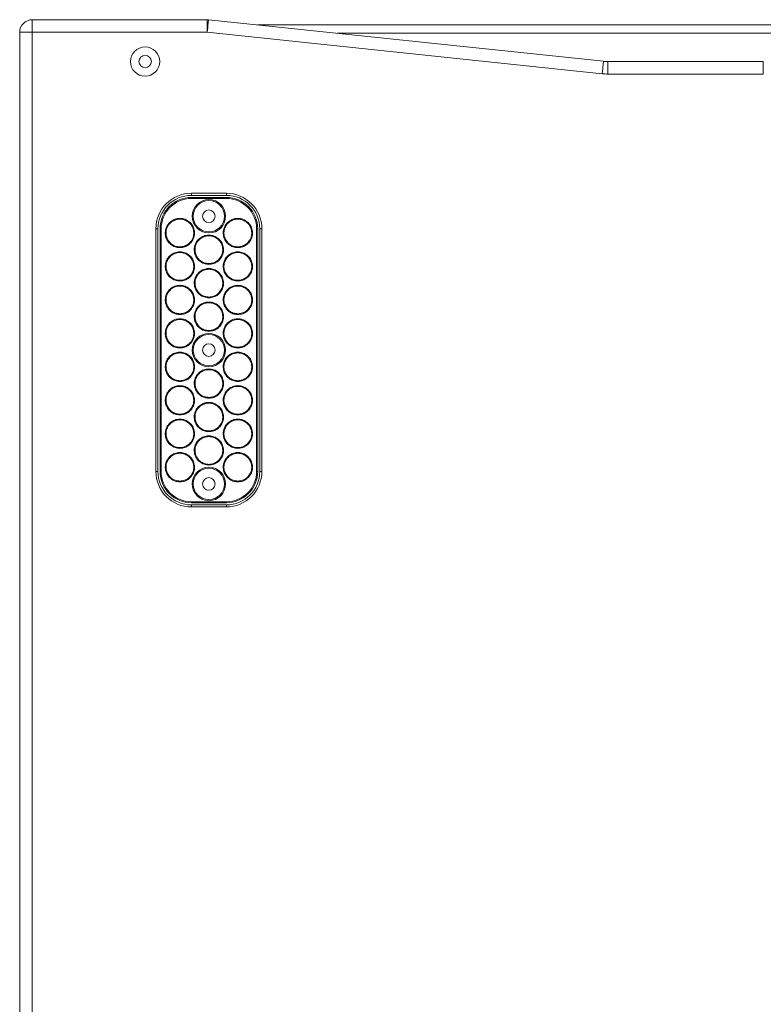
# Model space of a CAD drawing. Units: millimetres. Extents: x 10207 to 14104, y 1407 to 4135.
# Drawn here: x 11304 to 11659, y 1878 to 2349 of the extents above; entities that cross this region are included whole.
import ezdxf

# ---------------------------------------------------------------- set-up
doc = ezdxf.new("R2010")
doc.units = ezdxf.units.MM

msp = doc.modelspace()

# ---------------------------------------------------------------- linework, layer by layer
at = {"color": 7, "linetype": 'Continuous', "lineweight": 15}
for p, q in [((11309.51, 2343.16), (11309.51, 2349.16)), ((11393.2, 2349.16), (11309.51, 2349.16)), ((11393.2, 2349.16), (11393.2, 2343.16)), ((11582.76, 2329.27), (11393.83, 2349.13)), ((11417.3, 2346.66), (11826.73, 2346.66)), ((11303.51, 2343.16), (11303.51, 1605.16)), ((11303.51, 2343.16), (11309.51, 2343.16)), ((11309.51, 1605.16), (11309.51, 2343.16)), ((11309.51, 2343.16), (11393.2, 2343.16)), ((11393.2, 2343.16), (11582.13, 2323.3)), ((11788.67, 2342.66), (11455.36, 2342.66)), ((11584.85, 2323.16), (11584.85, 2329.16)), ((11659.18, 2329.16), (11584.85, 2329.16)), ((11659.18, 2323.16), (11659.18, 2329.16)), ((11584.85, 2323.16), (11659.18, 2323.16)), ((11402.35, 2266.16), (11385.65, 2266.16)), ((11385.65, 2265.16), (11385.65, 2266.16)), ((11385.65, 2265.16), (11402.35, 2265.16)), ((11402.35, 2265.16), (11402.35, 2266.16)), ((11385.65, 2264.16), (11385.65, 2263.66)), ((11385.65, 2264.16), (11402.35, 2264.16)), ((11402.35, 2263.66), (11385.65, 2263.66)), ((11402.35, 2264.16), (11402.35, 2263.66)), ((11368.65, 2249.16), (11368.65, 2133.16)), ((11369.65, 2249.16), (11368.65, 2249.16)), ((11369.65, 2133.16), (11369.65, 2249.16)), ((11370.65, 2133.16), (11370.65, 2249.16)), ((11371.15, 2249.16), (11370.65, 2249.16)), ((11371.15, 2249.16), (11371.15, 2133.16)), ((11416.85, 2133.16), (11416.85, 2249.16)), ((11417.35, 2249.16), (11416.85, 2249.16)), ((11417.35, 2249.16), (11417.35, 2133.16)), ((11418.35, 2249.16), (11418.35, 2133.16)), ((11419.35, 2249.16), (11418.35, 2249.16)), ((11419.35, 2133.16), (11419.35, 2249.16)), ((11369.65, 2133.16), (11368.65, 2133.16)), ((11371.15, 2133.16), (11370.65, 2133.16)), ((11417.35, 2133.16), (11416.85, 2133.16)), ((11419.35, 2133.16), (11418.35, 2133.16)), ((11385.65, 2118.66), (11402.35, 2118.66)), ((11385.65, 2118.66), (11385.65, 2118.16)), ((11402.35, 2118.16), (11385.65, 2118.16)), ((11402.35, 2117.16), (11385.65, 2117.16)), ((11385.65, 2116.16), (11385.65, 2117.16)), ((11385.65, 2116.16), (11402.35, 2116.16)), ((11402.35, 2118.66), (11402.35, 2118.16)), ((11402.35, 2116.16), (11402.35, 2117.16))]:
    msp.add_line(p, q, dxfattribs=at)
at = {"color": 7, "linetype": 'Continuous', "lineweight": 15, "flags": 128}
for points in [[(11393.2, 2343.16), (11393.32, 2344.33), (11393.44, 2345.44), (11393.55, 2346.48), (11393.64, 2347.38), (11393.72, 2348.12), (11393.78, 2348.67), (11393.81, 2349.01), (11393.83, 2349.13)], [(11582.13, 2323.3), (11582.25, 2324.47), (11582.37, 2325.59), (11582.48, 2326.62), (11582.58, 2327.52), (11582.65, 2328.27), (11582.71, 2328.82), (11582.75, 2329.16), (11582.76, 2329.27)]]:
    msp.add_lwpolyline(points, dxfattribs=at)
at = {"color": 7, "linetype": 'Continuous', "lineweight": 15}
for centre, radius in [((11363.51, 2329.16), 7), ((11363.51, 2329.16), 3), ((11394, 2255.16), 8), ((11394, 2255.16), 7.5), ((11394, 2255.16), 3), ((11394, 2191.16), 8), ((11394, 2191.16), 7.5), ((11394, 2191.16), 3), ((11394, 2127.16), 8), ((11394, 2127.16), 7.5), ((11394, 2127.16), 3)]:
    msp.add_circle(centre, radius, dxfattribs=at)
for centre, radius, start, end in [((11309.51, 2343.16), 6, 90, 180), ((11393.2, 2343.16), 6, 84, 90), ((11584.85, 2349.16), 20, 264, 270), ((11584.85, 2349.16), 26, 264, 270), ((11385.65, 2249.16), 17, 90, 180), ((11385.65, 2249.16), 16, 90, 180), ((11402.35, 2249.16), 17, 0, 90), ((11402.35, 2249.16), 16, 0, 90), ((11385.65, 2249.16), 15, 90, 180), ((11385.65, 2249.16), 14.5, 90, 180), ((11402.35, 2249.16), 15, 0, 90), ((11402.35, 2249.16), 14.5, 0, 90), ((11385.65, 2133.16), 17, 180, 270), ((11385.65, 2133.16), 16, 180, 270), ((11385.65, 2133.16), 15, 180, 270), ((11385.65, 2133.16), 14.5, 180, 270), ((11402.35, 2133.16), 17, 270, 0), ((11402.35, 2133.16), 16, 270, 0), ((11402.35, 2133.16), 14.5, 270, 0), ((11402.35, 2133.16), 15, 270, 0)]:
    msp.add_arc(centre, radius, start, end, dxfattribs=at)
for points, knots in [([(11380.14, 2240.16), (11379.35, 2240.24), (11377.78, 2240.39), (11375.68, 2241.6), (11374.09, 2243.38), (11373.18, 2245.6), (11373.06, 2247.99), (11373.73, 2250.29), (11375.12, 2252.23), (11377.08, 2253.61), (11379.11, 2254.17), (11381.18, 2254.17), (11383.2, 2253.61), (11385.16, 2252.23), (11386.55, 2250.29), (11387.23, 2247.99), (11387.1, 2245.6), (11386.19, 2243.38), (11384.6, 2241.6), (11382.5, 2240.39), (11380.93, 2240.24), (11380.14, 2240.16)], [0, 0, 0, 0, 0.053682, 0.10737, 0.161059, 0.214745, 0.268434, 0.322121, 0.37581, 0.429497, 0.483185, 0.516803, 0.570491, 0.62418, 0.677867, 0.731555, 0.785243, 0.838931, 0.89262, 0.946306, 1, 1, 1, 1]), ([(11380.14, 2240.53), (11380.89, 2240.6), (11382.38, 2240.75), (11384.37, 2241.89), (11385.88, 2243.57), (11386.73, 2245.68), (11386.85, 2247.94), (11386.22, 2250.12), (11384.9, 2251.97), (11383.04, 2253.27), (11381.12, 2253.81), (11379.16, 2253.81), (11377.24, 2253.27), (11375.38, 2251.97), (11374.06, 2250.12), (11373.43, 2247.94), (11373.55, 2245.68), (11374.41, 2243.57), (11375.92, 2241.89), (11377.9, 2240.75), (11379.4, 2240.6), (11380.14, 2240.53)], [0, 0, 0, 0, 0.05384, 0.107361, 0.161123, 0.214796, 0.268425, 0.322074, 0.375815, 0.429559, 0.483215, 0.516797, 0.570452, 0.624196, 0.677937, 0.731587, 0.785216, 0.838888, 0.89265, 0.946364, 1, 1, 1, 1]), ([(11407.85, 2240.16), (11407.07, 2240.24), (11405.49, 2240.39), (11403.4, 2241.6), (11401.8, 2243.38), (11400.89, 2245.6), (11400.77, 2247.99), (11401.44, 2250.29), (11402.84, 2252.23), (11404.8, 2253.61), (11406.82, 2254.17), (11408.89, 2254.17), (11410.91, 2253.61), (11412.87, 2252.23), (11414.27, 2250.29), (11414.94, 2247.99), (11414.81, 2245.6), (11413.9, 2243.38), (11412.31, 2241.6), (11410.22, 2240.39), (11408.64, 2240.24), (11407.85, 2240.16)], [0, 0, 0, 0, 0.053682, 0.10737, 0.161059, 0.214745, 0.268434, 0.322122, 0.37581, 0.429497, 0.483185, 0.516803, 0.570492, 0.62418, 0.677867, 0.731555, 0.785243, 0.838931, 0.89262, 0.946306, 1, 1, 1, 1]), ([(11407.85, 2240.53), (11408.6, 2240.6), (11410.09, 2240.75), (11412.08, 2241.89), (11413.59, 2243.57), (11414.45, 2245.68), (11414.57, 2247.94), (11413.93, 2250.12), (11412.61, 2251.97), (11410.75, 2253.27), (11408.83, 2253.81), (11406.87, 2253.81), (11404.96, 2253.27), (11403.1, 2251.97), (11401.77, 2250.12), (11401.14, 2247.94), (11401.26, 2245.68), (11402.12, 2243.57), (11403.63, 2241.89), (11405.62, 2240.75), (11407.11, 2240.6), (11407.85, 2240.53)], [0, 0, 0, 0, 0.053839, 0.10736, 0.161123, 0.214795, 0.268425, 0.322074, 0.375815, 0.429559, 0.483215, 0.516797, 0.570452, 0.624195, 0.677937, 0.731586, 0.785216, 0.838888, 0.89265, 0.946364, 1, 1, 1, 1]), ([(11394, 2232.16), (11393.21, 2232.24), (11391.64, 2232.39), (11389.54, 2233.6), (11387.95, 2235.38), (11387.04, 2237.6), (11386.91, 2239.99), (11387.58, 2242.29), (11388.98, 2244.23), (11390.94, 2245.61), (11392.96, 2246.17), (11395.03, 2246.17), (11397.05, 2245.61), (11399.01, 2244.23), (11400.41, 2242.29), (11401.08, 2239.99), (11400.96, 2237.6), (11400.05, 2235.38), (11398.45, 2233.6), (11396.36, 2232.39), (11394.78, 2232.24), (11394, 2232.16)], [0, 0, 0, 0, 0.053682, 0.10737, 0.161059, 0.214745, 0.268434, 0.322121, 0.37581, 0.429497, 0.483185, 0.516803, 0.570491, 0.62418, 0.677867, 0.731555, 0.785243, 0.838931, 0.89262, 0.946306, 1, 1, 1, 1]), ([(11394, 2232.53), (11394.75, 2232.6), (11396.24, 2232.75), (11398.23, 2233.89), (11399.73, 2235.57), (11400.59, 2237.68), (11400.71, 2239.94), (11400.08, 2242.12), (11398.76, 2243.97), (11396.89, 2245.27), (11394.98, 2245.81), (11393.02, 2245.81), (11391.1, 2245.27), (11389.24, 2243.97), (11387.92, 2242.12), (11387.29, 2239.94), (11387.4, 2237.68), (11388.26, 2235.57), (11389.77, 2233.89), (11391.76, 2232.75), (11393.25, 2232.6), (11394, 2232.53)], [0, 0, 0, 0, 0.05384, 0.10736, 0.161123, 0.214795, 0.268425, 0.322074, 0.375815, 0.429559, 0.483215, 0.516797, 0.570452, 0.624195, 0.677937, 0.731586, 0.785216, 0.838888, 0.89265, 0.946364, 1, 1, 1, 1]), ([(11380.14, 2224.16), (11379.35, 2224.24), (11377.78, 2224.39), (11375.68, 2225.6), (11374.09, 2227.38), (11373.18, 2229.6), (11373.06, 2231.99), (11373.73, 2234.29), (11375.12, 2236.23), (11377.08, 2237.61), (11379.11, 2238.17), (11381.18, 2238.17), (11383.2, 2237.61), (11385.16, 2236.23), (11386.55, 2234.29), (11387.23, 2231.99), (11387.1, 2229.6), (11386.19, 2227.38), (11384.6, 2225.6), (11382.5, 2224.39), (11380.93, 2224.24), (11380.14, 2224.16)], [0, 0, 0, 0, 0.053682, 0.10737, 0.161059, 0.214745, 0.268434, 0.322121, 0.37581, 0.429497, 0.483185, 0.516803, 0.570491, 0.62418, 0.677867, 0.731555, 0.785243, 0.838931, 0.89262, 0.946306, 1, 1, 1, 1]), ([(11380.14, 2224.53), (11380.89, 2224.6), (11382.38, 2224.75), (11384.37, 2225.89), (11385.88, 2227.57), (11386.73, 2229.68), (11386.85, 2231.94), (11386.22, 2234.12), (11384.9, 2235.97), (11383.04, 2237.27), (11381.12, 2237.81), (11379.16, 2237.81), (11377.24, 2237.27), (11375.38, 2235.97), (11374.06, 2234.12), (11373.43, 2231.94), (11373.55, 2229.68), (11374.41, 2227.57), (11375.92, 2225.89), (11377.9, 2224.75), (11379.4, 2224.6), (11380.14, 2224.53)], [0, 0, 0, 0, 0.053839, 0.107361, 0.161123, 0.214796, 0.268425, 0.322074, 0.375815, 0.429559, 0.483215, 0.516797, 0.570452, 0.624196, 0.677937, 0.731586, 0.785216, 0.838888, 0.89265, 0.946364, 1, 1, 1, 1]), ([(11407.85, 2224.16), (11407.07, 2224.24), (11405.49, 2224.39), (11403.4, 2225.6), (11401.8, 2227.38), (11400.89, 2229.6), (11400.77, 2231.99), (11401.44, 2234.29), (11402.84, 2236.23), (11404.8, 2237.61), (11406.82, 2238.17), (11408.89, 2238.17), (11410.91, 2237.61), (11412.87, 2236.23), (11414.27, 2234.29), (11414.94, 2231.99), (11414.81, 2229.6), (11413.9, 2227.38), (11412.31, 2225.6), (11410.22, 2224.39), (11408.64, 2224.24), (11407.85, 2224.16)], [0, 0, 0, 0, 0.053682, 0.10737, 0.161059, 0.214745, 0.268434, 0.322122, 0.37581, 0.429497, 0.483185, 0.516803, 0.570491, 0.62418, 0.677868, 0.731555, 0.785243, 0.838931, 0.89262, 0.946306, 1, 1, 1, 1]), ([(11407.85, 2224.53), (11408.6, 2224.6), (11410.09, 2224.75), (11412.08, 2225.89), (11413.59, 2227.57), (11414.45, 2229.68), (11414.57, 2231.94), (11413.93, 2234.12), (11412.61, 2235.97), (11410.75, 2237.27), (11408.83, 2237.81), (11406.87, 2237.81), (11404.96, 2237.27), (11403.1, 2235.97), (11401.77, 2234.12), (11401.14, 2231.94), (11401.26, 2229.68), (11402.12, 2227.57), (11403.63, 2225.89), (11405.62, 2224.75), (11407.11, 2224.6), (11407.85, 2224.53)], [0, 0, 0, 0, 0.053839, 0.10736, 0.161123, 0.214795, 0.268425, 0.322074, 0.375815, 0.429559, 0.483215, 0.516797, 0.570452, 0.624195, 0.677937, 0.731586, 0.785216, 0.838888, 0.89265, 0.946364, 1, 1, 1, 1]), ([(11394, 2216.16), (11393.21, 2216.24), (11391.64, 2216.39), (11389.54, 2217.6), (11387.95, 2219.38), (11387.04, 2221.6), (11386.91, 2223.99), (11387.58, 2226.29), (11388.98, 2228.23), (11390.94, 2229.61), (11392.96, 2230.17), (11395.03, 2230.17), (11397.05, 2229.61), (11399.01, 2228.23), (11400.41, 2226.29), (11401.08, 2223.99), (11400.96, 2221.6), (11400.05, 2219.38), (11398.45, 2217.6), (11396.36, 2216.39), (11394.78, 2216.24), (11394, 2216.16)], [0, 0, 0, 0, 0.053682, 0.10737, 0.161059, 0.214745, 0.268434, 0.322122, 0.37581, 0.429497, 0.483185, 0.516803, 0.570491, 0.62418, 0.677867, 0.731555, 0.785243, 0.838931, 0.89262, 0.946306, 1, 1, 1, 1]), ([(11394, 2216.53), (11394.75, 2216.6), (11396.24, 2216.75), (11398.23, 2217.89), (11399.73, 2219.57), (11400.59, 2221.68), (11400.71, 2223.94), (11400.08, 2226.12), (11398.76, 2227.97), (11396.89, 2229.27), (11394.98, 2229.81), (11393.02, 2229.81), (11391.1, 2229.27), (11389.24, 2227.97), (11387.92, 2226.12), (11387.29, 2223.94), (11387.4, 2221.68), (11388.26, 2219.57), (11389.77, 2217.89), (11391.76, 2216.75), (11393.25, 2216.6), (11394, 2216.53)], [0, 0, 0, 0, 0.05384, 0.10736, 0.161123, 0.214795, 0.268425, 0.322074, 0.375815, 0.429559, 0.483215, 0.516797, 0.570452, 0.624195, 0.677937, 0.731586, 0.785216, 0.838887, 0.89265, 0.946364, 1, 1, 1, 1]), ([(11380.14, 2208.16), (11379.35, 2208.24), (11377.78, 2208.39), (11375.68, 2209.6), (11374.09, 2211.38), (11373.18, 2213.6), (11373.06, 2215.99), (11373.73, 2218.29), (11375.12, 2220.23), (11377.08, 2221.61), (11379.11, 2222.17), (11381.18, 2222.17), (11383.2, 2221.61), (11385.16, 2220.23), (11386.55, 2218.29), (11387.23, 2215.99), (11387.1, 2213.6), (11386.19, 2211.38), (11384.6, 2209.6), (11382.5, 2208.39), (11380.93, 2208.24), (11380.14, 2208.16)], [0, 0, 0, 0, 0.053682, 0.10737, 0.161059, 0.214745, 0.268434, 0.322121, 0.37581, 0.429497, 0.483185, 0.516803, 0.570491, 0.62418, 0.677867, 0.731555, 0.785243, 0.838931, 0.89262, 0.946306, 1, 1, 1, 1]), ([(11380.14, 2208.53), (11380.89, 2208.6), (11382.38, 2208.75), (11384.37, 2209.89), (11385.88, 2211.57), (11386.73, 2213.68), (11386.85, 2215.94), (11386.22, 2218.12), (11384.9, 2219.97), (11383.04, 2221.27), (11381.12, 2221.81), (11379.16, 2221.81), (11377.24, 2221.27), (11375.38, 2219.97), (11374.06, 2218.12), (11373.43, 2215.94), (11373.55, 2213.68), (11374.41, 2211.57), (11375.92, 2209.89), (11377.9, 2208.75), (11379.4, 2208.6), (11380.14, 2208.53)], [0, 0, 0, 0, 0.05384, 0.107361, 0.161123, 0.214796, 0.268425, 0.322074, 0.375815, 0.429559, 0.483215, 0.516797, 0.570452, 0.624195, 0.677937, 0.731587, 0.785216, 0.838888, 0.89265, 0.946364, 1, 1, 1, 1]), ([(11407.85, 2208.16), (11407.07, 2208.24), (11405.49, 2208.39), (11403.4, 2209.6), (11401.8, 2211.38), (11400.89, 2213.6), (11400.77, 2215.99), (11401.44, 2218.29), (11402.84, 2220.23), (11404.8, 2221.61), (11406.82, 2222.17), (11408.89, 2222.17), (11410.91, 2221.61), (11412.87, 2220.23), (11414.27, 2218.29), (11414.94, 2215.99), (11414.81, 2213.6), (11413.9, 2211.38), (11412.31, 2209.6), (11410.22, 2208.39), (11408.64, 2208.24), (11407.85, 2208.16)], [0, 0, 0, 0, 0.053682, 0.10737, 0.161059, 0.214745, 0.268434, 0.322122, 0.37581, 0.429498, 0.483185, 0.516803, 0.570491, 0.62418, 0.677867, 0.731555, 0.785243, 0.838931, 0.89262, 0.946306, 1, 1, 1, 1]), ([(11407.85, 2208.53), (11408.6, 2208.6), (11410.09, 2208.75), (11412.08, 2209.89), (11413.59, 2211.57), (11414.45, 2213.68), (11414.57, 2215.94), (11413.93, 2218.12), (11412.61, 2219.97), (11410.75, 2221.27), (11408.83, 2221.81), (11406.87, 2221.81), (11404.96, 2221.27), (11403.1, 2219.97), (11401.77, 2218.12), (11401.14, 2215.94), (11401.26, 2213.68), (11402.12, 2211.57), (11403.63, 2209.89), (11405.62, 2208.75), (11407.11, 2208.6), (11407.85, 2208.53)], [0, 0, 0, 0, 0.0538392, 0.1073604, 0.1611227, 0.2147952, 0.2684248, 0.322074, 0.3758149, 0.4295591, 0.4832147, 0.5167969, 0.5704518, 0.6241951, 0.6779369, 0.7315865, 0.7852162, 0.8388875, 0.8926496, 0.9463641, 1, 1, 1, 1]), ([(11394, 2200.16), (11393.21, 2200.24), (11391.64, 2200.39), (11389.54, 2201.6), (11387.95, 2203.38), (11387.04, 2205.6), (11386.91, 2207.99), (11387.58, 2210.29), (11388.98, 2212.23), (11390.94, 2213.61), (11392.96, 2214.17), (11395.03, 2214.17), (11397.05, 2213.61), (11399.01, 2212.23), (11400.41, 2210.29), (11401.08, 2207.99), (11400.96, 2205.6), (11400.05, 2203.38), (11398.45, 2201.6), (11396.36, 2200.39), (11394.78, 2200.24), (11394, 2200.16)], [0, 0, 0, 0, 0.0536824, 0.1073701, 0.1610589, 0.2147451, 0.2684339, 0.3221214, 0.3758098, 0.4294974, 0.4831851, 0.5168028, 0.5704914, 0.6241799, 0.6778674, 0.7315548, 0.7852431, 0.8389307, 0.8926197, 0.9463059, 1, 1, 1, 1]), ([(11394, 2200.53), (11394.75, 2200.6), (11396.24, 2200.75), (11398.23, 2201.89), (11399.73, 2203.57), (11400.59, 2205.68), (11400.71, 2207.94), (11400.08, 2210.12), (11398.76, 2211.97), (11396.89, 2213.27), (11394.98, 2213.81), (11393.02, 2213.81), (11391.1, 2213.27), (11389.24, 2211.97), (11387.92, 2210.12), (11387.29, 2207.94), (11387.4, 2205.68), (11388.26, 2203.57), (11389.77, 2201.89), (11391.76, 2200.75), (11393.25, 2200.6), (11394, 2200.53)], [0, 0, 0, 0, 0.05384, 0.10736, 0.161123, 0.214795, 0.268425, 0.322074, 0.375815, 0.429559, 0.483215, 0.516797, 0.570452, 0.624195, 0.677937, 0.731586, 0.785216, 0.838888, 0.89265, 0.946364, 1, 1, 1, 1]), ([(11380.14, 2192.16), (11379.35, 2192.24), (11377.78, 2192.39), (11375.68, 2193.6), (11374.09, 2195.38), (11373.18, 2197.6), (11373.06, 2199.99), (11373.73, 2202.29), (11375.12, 2204.23), (11377.08, 2205.61), (11379.11, 2206.17), (11381.18, 2206.17), (11383.2, 2205.61), (11385.16, 2204.23), (11386.55, 2202.29), (11387.23, 2199.99), (11387.1, 2197.6), (11386.19, 2195.38), (11384.6, 2193.6), (11382.5, 2192.39), (11380.93, 2192.24), (11380.14, 2192.16)], [0, 0, 0, 0, 0.053682, 0.10737, 0.161059, 0.214745, 0.268434, 0.322122, 0.37581, 0.429497, 0.483185, 0.516803, 0.570491, 0.62418, 0.677867, 0.731555, 0.785243, 0.838931, 0.892619, 0.946306, 1, 1, 1, 1]), ([(11380.14, 2192.53), (11380.89, 2192.6), (11382.38, 2192.75), (11384.37, 2193.89), (11385.88, 2195.57), (11386.73, 2197.68), (11386.85, 2199.94), (11386.22, 2202.12), (11384.9, 2203.97), (11383.04, 2205.27), (11381.12, 2205.81), (11379.16, 2205.81), (11377.24, 2205.27), (11375.38, 2203.97), (11374.06, 2202.12), (11373.43, 2199.94), (11373.55, 2197.68), (11374.41, 2195.57), (11375.92, 2193.89), (11377.9, 2192.75), (11379.4, 2192.6), (11380.14, 2192.53)], [0, 0, 0, 0, 0.053839, 0.107361, 0.161123, 0.214796, 0.268425, 0.322074, 0.375815, 0.429559, 0.483215, 0.516797, 0.570452, 0.624196, 0.677937, 0.731586, 0.785216, 0.838888, 0.89265, 0.946364, 1, 1, 1, 1]), ([(11407.85, 2192.16), (11407.07, 2192.24), (11405.49, 2192.39), (11403.4, 2193.6), (11401.8, 2195.38), (11400.89, 2197.6), (11400.77, 2199.99), (11401.44, 2202.29), (11402.84, 2204.23), (11404.8, 2205.61), (11406.82, 2206.17), (11408.89, 2206.17), (11410.91, 2205.61), (11412.87, 2204.23), (11414.27, 2202.29), (11414.94, 2199.99), (11414.81, 2197.6), (11413.9, 2195.38), (11412.31, 2193.6), (11410.22, 2192.39), (11408.64, 2192.24), (11407.85, 2192.16)], [0, 0, 0, 0, 0.053682, 0.10737, 0.161059, 0.214745, 0.268434, 0.322122, 0.37581, 0.429497, 0.483185, 0.516803, 0.570492, 0.62418, 0.677868, 0.731555, 0.785243, 0.838931, 0.89262, 0.946306, 1, 1, 1, 1]), ([(11407.85, 2192.53), (11408.6, 2192.6), (11410.09, 2192.75), (11412.08, 2193.89), (11413.59, 2195.57), (11414.45, 2197.68), (11414.57, 2199.94), (11413.93, 2202.12), (11412.61, 2203.97), (11410.75, 2205.27), (11408.83, 2205.81), (11406.87, 2205.81), (11404.96, 2205.27), (11403.1, 2203.97), (11401.77, 2202.12), (11401.14, 2199.94), (11401.26, 2197.68), (11402.12, 2195.57), (11403.63, 2193.89), (11405.62, 2192.75), (11407.11, 2192.6), (11407.85, 2192.53)], [0, 0, 0, 0, 0.0538391, 0.1073603, 0.1611227, 0.2147952, 0.2684247, 0.3220739, 0.3758148, 0.4295591, 0.4832148, 0.516797, 0.5704518, 0.6241952, 0.677937, 0.7315862, 0.7852159, 0.8388875, 0.8926497, 0.9463642, 1, 1, 1, 1]), ([(11380.14, 2176.16), (11379.35, 2176.24), (11377.78, 2176.39), (11375.68, 2177.6), (11374.09, 2179.38), (11373.18, 2181.6), (11373.06, 2183.99), (11373.73, 2186.29), (11375.12, 2188.23), (11377.08, 2189.61), (11379.11, 2190.17), (11381.18, 2190.17), (11383.2, 2189.61), (11385.16, 2188.23), (11386.55, 2186.29), (11387.23, 2183.99), (11387.1, 2181.6), (11386.19, 2179.38), (11384.6, 2177.6), (11382.5, 2176.39), (11380.93, 2176.24), (11380.14, 2176.16)], [0, 0, 0, 0, 0.053682, 0.10737, 0.161059, 0.214745, 0.268434, 0.322122, 0.37581, 0.429497, 0.483185, 0.516803, 0.570491, 0.62418, 0.677867, 0.731555, 0.785243, 0.838931, 0.89262, 0.946306, 1, 1, 1, 1]), ([(11380.14, 2176.53), (11380.89, 2176.6), (11382.38, 2176.75), (11384.37, 2177.89), (11385.88, 2179.57), (11386.73, 2181.68), (11386.85, 2183.94), (11386.22, 2186.12), (11384.9, 2187.97), (11383.04, 2189.27), (11381.12, 2189.81), (11379.16, 2189.81), (11377.24, 2189.27), (11375.38, 2187.97), (11374.06, 2186.12), (11373.43, 2183.94), (11373.55, 2181.68), (11374.41, 2179.57), (11375.92, 2177.89), (11377.9, 2176.75), (11379.4, 2176.6), (11380.14, 2176.53)], [0, 0, 0, 0, 0.053839, 0.107361, 0.161123, 0.214796, 0.268425, 0.322074, 0.375815, 0.429559, 0.483215, 0.516798, 0.570452, 0.624196, 0.677937, 0.731586, 0.785216, 0.838888, 0.89265, 0.946364, 1, 1, 1, 1]), ([(11407.85, 2176.16), (11407.07, 2176.24), (11405.49, 2176.39), (11403.4, 2177.6), (11401.8, 2179.38), (11400.89, 2181.6), (11400.77, 2183.99), (11401.44, 2186.29), (11402.84, 2188.23), (11404.8, 2189.61), (11406.82, 2190.17), (11408.89, 2190.17), (11410.91, 2189.61), (11412.87, 2188.23), (11414.27, 2186.29), (11414.94, 2183.99), (11414.81, 2181.6), (11413.9, 2179.38), (11412.31, 2177.6), (11410.22, 2176.39), (11408.64, 2176.24), (11407.85, 2176.16)], [0, 0, 0, 0, 0.0536823, 0.1073702, 0.1610589, 0.2147452, 0.2684339, 0.3221217, 0.3758098, 0.4294974, 0.4831848, 0.5168029, 0.5704916, 0.6241799, 0.6778676, 0.731555, 0.7852433, 0.8389309, 0.8926196, 0.9463059, 1, 1, 1, 1]), ([(11407.85, 2176.53), (11408.6, 2176.6), (11410.09, 2176.75), (11412.08, 2177.89), (11413.59, 2179.57), (11414.45, 2181.68), (11414.57, 2183.94), (11413.93, 2186.12), (11412.61, 2187.97), (11410.75, 2189.27), (11408.83, 2189.81), (11406.87, 2189.81), (11404.96, 2189.27), (11403.1, 2187.97), (11401.77, 2186.12), (11401.14, 2183.94), (11401.26, 2181.68), (11402.12, 2179.57), (11403.63, 2177.89), (11405.62, 2176.75), (11407.11, 2176.6), (11407.85, 2176.53)], [0, 0, 0, 0, 0.053839, 0.10736, 0.161123, 0.214796, 0.268425, 0.322074, 0.375815, 0.429559, 0.483215, 0.516797, 0.570452, 0.624195, 0.677937, 0.731586, 0.785216, 0.838888, 0.89265, 0.946364, 1, 1, 1, 1]), ([(11394, 2168.16), (11393.21, 2168.24), (11391.64, 2168.39), (11389.54, 2169.6), (11387.95, 2171.38), (11387.04, 2173.6), (11386.91, 2175.99), (11387.58, 2178.29), (11388.98, 2180.23), (11390.94, 2181.61), (11392.96, 2182.17), (11395.03, 2182.17), (11397.05, 2181.61), (11399.01, 2180.23), (11400.41, 2178.29), (11401.08, 2175.99), (11400.96, 2173.6), (11400.05, 2171.38), (11398.45, 2169.6), (11396.36, 2168.39), (11394.78, 2168.24), (11394, 2168.16)], [0, 0, 0, 0, 0.053682, 0.10737, 0.161059, 0.214745, 0.268434, 0.322122, 0.37581, 0.429497, 0.483185, 0.516803, 0.570491, 0.62418, 0.677868, 0.731555, 0.785243, 0.838931, 0.89262, 0.946306, 1, 1, 1, 1]), ([(11394, 2168.53), (11394.75, 2168.6), (11396.24, 2168.75), (11398.23, 2169.89), (11399.73, 2171.57), (11400.59, 2173.68), (11400.71, 2175.94), (11400.08, 2178.12), (11398.76, 2179.97), (11396.89, 2181.27), (11394.98, 2181.81), (11393.02, 2181.81), (11391.1, 2181.27), (11389.24, 2179.97), (11387.92, 2178.12), (11387.29, 2175.94), (11387.4, 2173.68), (11388.26, 2171.57), (11389.77, 2169.89), (11391.76, 2168.75), (11393.25, 2168.6), (11394, 2168.53)], [0, 0, 0, 0, 0.053839, 0.10736, 0.161123, 0.214796, 0.268425, 0.322074, 0.375815, 0.42956, 0.483215, 0.516797, 0.570452, 0.624195, 0.677937, 0.731586, 0.785216, 0.838888, 0.89265, 0.946364, 1, 1, 1, 1]), ([(11380.14, 2160.16), (11379.35, 2160.24), (11377.78, 2160.39), (11375.68, 2161.6), (11374.09, 2163.38), (11373.18, 2165.6), (11373.06, 2167.99), (11373.73, 2170.29), (11375.12, 2172.23), (11377.08, 2173.61), (11379.11, 2174.17), (11381.18, 2174.17), (11383.2, 2173.61), (11385.16, 2172.23), (11386.55, 2170.29), (11387.23, 2167.99), (11387.1, 2165.6), (11386.19, 2163.38), (11384.6, 2161.6), (11382.5, 2160.39), (11380.93, 2160.24), (11380.14, 2160.16)], [0, 0, 0, 0, 0.053682, 0.10737, 0.161059, 0.214745, 0.268434, 0.322121, 0.37581, 0.429497, 0.483185, 0.516803, 0.570491, 0.62418, 0.677867, 0.731555, 0.785243, 0.838931, 0.89262, 0.946306, 1, 1, 1, 1]), ([(11380.14, 2160.53), (11380.89, 2160.6), (11382.38, 2160.75), (11384.37, 2161.89), (11385.88, 2163.57), (11386.73, 2165.68), (11386.85, 2167.94), (11386.22, 2170.12), (11384.9, 2171.97), (11383.04, 2173.27), (11381.12, 2173.81), (11379.16, 2173.81), (11377.24, 2173.27), (11375.38, 2171.97), (11374.06, 2170.12), (11373.43, 2167.94), (11373.55, 2165.68), (11374.41, 2163.57), (11375.92, 2161.89), (11377.9, 2160.75), (11379.4, 2160.6), (11380.14, 2160.53)], [0, 0, 0, 0, 0.053839, 0.107361, 0.161123, 0.214796, 0.268425, 0.322074, 0.375815, 0.429559, 0.483215, 0.516798, 0.570452, 0.624196, 0.677937, 0.731586, 0.785216, 0.838888, 0.89265, 0.946364, 1, 1, 1, 1]), ([(11407.85, 2160.16), (11407.07, 2160.24), (11405.49, 2160.39), (11403.4, 2161.6), (11401.8, 2163.38), (11400.89, 2165.6), (11400.77, 2167.99), (11401.44, 2170.29), (11402.84, 2172.23), (11404.8, 2173.61), (11406.82, 2174.17), (11408.89, 2174.17), (11410.91, 2173.61), (11412.87, 2172.23), (11414.27, 2170.29), (11414.94, 2167.99), (11414.81, 2165.6), (11413.9, 2163.38), (11412.31, 2161.6), (11410.22, 2160.39), (11408.64, 2160.24), (11407.85, 2160.16)], [0, 0, 0, 0, 0.053682, 0.10737, 0.161059, 0.214745, 0.268434, 0.322122, 0.37581, 0.429497, 0.483185, 0.516803, 0.570492, 0.62418, 0.677868, 0.731555, 0.785243, 0.838931, 0.89262, 0.946306, 1, 1, 1, 1]), ([(11407.85, 2160.53), (11408.6, 2160.6), (11410.09, 2160.75), (11412.08, 2161.89), (11413.59, 2163.57), (11414.45, 2165.68), (11414.57, 2167.94), (11413.93, 2170.12), (11412.61, 2171.97), (11410.75, 2173.27), (11408.83, 2173.81), (11406.87, 2173.81), (11404.96, 2173.27), (11403.1, 2171.97), (11401.77, 2170.12), (11401.14, 2167.94), (11401.26, 2165.68), (11402.12, 2163.57), (11403.63, 2161.89), (11405.62, 2160.75), (11407.11, 2160.6), (11407.85, 2160.53)], [0, 0, 0, 0, 0.053839, 0.10736, 0.161123, 0.214796, 0.268425, 0.322074, 0.375815, 0.429559, 0.483215, 0.516797, 0.570452, 0.624195, 0.677937, 0.731586, 0.785216, 0.838888, 0.89265, 0.946364, 1, 1, 1, 1]), ([(11394, 2152.16), (11393.21, 2152.24), (11391.64, 2152.39), (11389.54, 2153.6), (11387.95, 2155.38), (11387.04, 2157.6), (11386.91, 2159.99), (11387.58, 2162.29), (11388.98, 2164.23), (11390.94, 2165.61), (11392.96, 2166.17), (11395.03, 2166.17), (11397.05, 2165.61), (11399.01, 2164.23), (11400.41, 2162.29), (11401.08, 2159.99), (11400.96, 2157.6), (11400.05, 2155.38), (11398.45, 2153.6), (11396.36, 2152.39), (11394.78, 2152.24), (11394, 2152.16)], [0, 0, 0, 0, 0.053682, 0.10737, 0.161059, 0.214745, 0.268434, 0.322121, 0.37581, 0.429497, 0.483185, 0.516803, 0.570491, 0.62418, 0.677868, 0.731555, 0.785243, 0.838931, 0.89262, 0.946306, 1, 1, 1, 1]), ([(11394, 2152.53), (11394.75, 2152.6), (11396.24, 2152.75), (11398.23, 2153.89), (11399.73, 2155.57), (11400.59, 2157.68), (11400.71, 2159.94), (11400.08, 2162.12), (11398.76, 2163.97), (11396.89, 2165.27), (11394.98, 2165.81), (11393.02, 2165.81), (11391.1, 2165.27), (11389.24, 2163.97), (11387.92, 2162.12), (11387.29, 2159.94), (11387.4, 2157.68), (11388.26, 2155.57), (11389.77, 2153.89), (11391.76, 2152.75), (11393.25, 2152.6), (11394, 2152.53)], [0, 0, 0, 0, 0.053839, 0.107361, 0.161123, 0.214796, 0.268425, 0.322074, 0.375815, 0.42956, 0.483215, 0.516797, 0.570452, 0.624195, 0.677937, 0.731586, 0.785216, 0.838888, 0.89265, 0.946364, 1, 1, 1, 1]), ([(11380.14, 2144.16), (11379.35, 2144.24), (11377.78, 2144.39), (11375.68, 2145.6), (11374.09, 2147.38), (11373.18, 2149.6), (11373.06, 2151.99), (11373.73, 2154.29), (11375.12, 2156.23), (11377.08, 2157.61), (11379.11, 2158.17), (11381.18, 2158.17), (11383.2, 2157.61), (11385.16, 2156.23), (11386.55, 2154.29), (11387.23, 2151.99), (11387.1, 2149.6), (11386.19, 2147.38), (11384.6, 2145.6), (11382.5, 2144.39), (11380.93, 2144.24), (11380.14, 2144.16)], [0, 0, 0, 0, 0.053682, 0.10737, 0.161059, 0.214745, 0.268434, 0.322121, 0.37581, 0.429497, 0.483185, 0.516803, 0.570491, 0.62418, 0.677867, 0.731555, 0.785243, 0.838931, 0.89262, 0.946306, 1, 1, 1, 1]), ([(11380.14, 2144.53), (11380.89, 2144.6), (11382.38, 2144.75), (11384.37, 2145.89), (11385.88, 2147.57), (11386.73, 2149.68), (11386.85, 2151.94), (11386.22, 2154.12), (11384.9, 2155.97), (11383.04, 2157.27), (11381.12, 2157.81), (11379.16, 2157.81), (11377.24, 2157.27), (11375.38, 2155.97), (11374.06, 2154.12), (11373.43, 2151.94), (11373.55, 2149.68), (11374.41, 2147.57), (11375.92, 2145.89), (11377.9, 2144.75), (11379.4, 2144.6), (11380.14, 2144.53)], [0, 0, 0, 0, 0.053839, 0.107361, 0.161123, 0.214796, 0.268425, 0.322074, 0.375815, 0.429559, 0.483215, 0.516798, 0.570452, 0.624196, 0.677937, 0.731587, 0.785216, 0.838888, 0.89265, 0.946364, 1, 1, 1, 1]), ([(11407.85, 2144.16), (11407.07, 2144.24), (11405.49, 2144.39), (11403.4, 2145.6), (11401.8, 2147.38), (11400.89, 2149.6), (11400.77, 2151.99), (11401.44, 2154.29), (11402.84, 2156.23), (11404.8, 2157.61), (11406.82, 2158.17), (11408.89, 2158.17), (11410.91, 2157.61), (11412.87, 2156.23), (11414.27, 2154.29), (11414.94, 2151.99), (11414.81, 2149.6), (11413.9, 2147.38), (11412.31, 2145.6), (11410.22, 2144.39), (11408.64, 2144.24), (11407.85, 2144.16)], [0, 0, 0, 0, 0.053682, 0.10737, 0.161059, 0.214745, 0.268434, 0.322122, 0.37581, 0.429497, 0.483185, 0.516803, 0.570491, 0.62418, 0.677868, 0.731555, 0.785243, 0.838931, 0.89262, 0.946306, 1, 1, 1, 1]), ([(11407.85, 2144.53), (11408.6, 2144.6), (11410.09, 2144.75), (11412.08, 2145.89), (11413.59, 2147.57), (11414.45, 2149.68), (11414.57, 2151.94), (11413.93, 2154.12), (11412.61, 2155.97), (11410.75, 2157.27), (11408.83, 2157.81), (11406.87, 2157.81), (11404.96, 2157.27), (11403.1, 2155.97), (11401.77, 2154.12), (11401.14, 2151.94), (11401.26, 2149.68), (11402.12, 2147.57), (11403.63, 2145.89), (11405.62, 2144.75), (11407.11, 2144.6), (11407.85, 2144.53)], [0, 0, 0, 0, 0.053839, 0.10736, 0.161123, 0.214795, 0.268425, 0.322074, 0.375815, 0.429559, 0.483215, 0.516797, 0.570452, 0.624195, 0.677937, 0.731586, 0.785216, 0.838887, 0.89265, 0.946364, 1, 1, 1, 1]), ([(11394, 2136.16), (11393.21, 2136.24), (11391.64, 2136.39), (11389.54, 2137.6), (11387.95, 2139.38), (11387.04, 2141.6), (11386.91, 2143.99), (11387.58, 2146.29), (11388.98, 2148.23), (11390.94, 2149.61), (11392.96, 2150.17), (11395.03, 2150.17), (11397.05, 2149.61), (11399.01, 2148.23), (11400.41, 2146.29), (11401.08, 2143.99), (11400.96, 2141.6), (11400.05, 2139.38), (11398.45, 2137.6), (11396.36, 2136.39), (11394.78, 2136.24), (11394, 2136.16)], [0, 0, 0, 0, 0.053682, 0.10737, 0.161059, 0.214745, 0.268434, 0.322121, 0.37581, 0.429497, 0.483185, 0.516803, 0.570491, 0.62418, 0.677867, 0.731555, 0.785243, 0.838931, 0.89262, 0.946306, 1, 1, 1, 1]), ([(11394, 2136.53), (11394.75, 2136.6), (11396.24, 2136.75), (11398.23, 2137.89), (11399.73, 2139.57), (11400.59, 2141.68), (11400.71, 2143.94), (11400.08, 2146.12), (11398.76, 2147.97), (11396.89, 2149.27), (11394.98, 2149.81), (11393.02, 2149.81), (11391.1, 2149.27), (11389.24, 2147.97), (11387.92, 2146.12), (11387.29, 2143.94), (11387.4, 2141.68), (11388.26, 2139.57), (11389.77, 2137.89), (11391.76, 2136.75), (11393.25, 2136.6), (11394, 2136.53)], [0, 0, 0, 0, 0.053839, 0.107361, 0.161123, 0.214796, 0.268425, 0.322074, 0.375815, 0.429559, 0.483215, 0.516797, 0.570452, 0.624196, 0.677937, 0.731587, 0.785216, 0.838888, 0.89265, 0.946364, 1, 1, 1, 1]), ([(11380.14, 2128.16), (11379.35, 2128.24), (11377.78, 2128.39), (11375.68, 2129.6), (11374.09, 2131.38), (11373.18, 2133.6), (11373.06, 2135.99), (11373.73, 2138.29), (11375.12, 2140.23), (11377.08, 2141.61), (11379.11, 2142.17), (11381.18, 2142.17), (11383.2, 2141.61), (11385.16, 2140.23), (11386.55, 2138.29), (11387.23, 2135.99), (11387.1, 2133.6), (11386.19, 2131.38), (11384.6, 2129.6), (11382.5, 2128.39), (11380.93, 2128.24), (11380.14, 2128.16)], [0, 0, 0, 0, 0.053682, 0.10737, 0.161059, 0.214745, 0.268434, 0.322121, 0.37581, 0.429497, 0.483185, 0.516803, 0.570491, 0.62418, 0.677867, 0.731555, 0.785243, 0.838931, 0.89262, 0.946306, 1, 1, 1, 1]), ([(11380.14, 2128.53), (11380.89, 2128.6), (11382.38, 2128.75), (11384.37, 2129.89), (11385.88, 2131.57), (11386.73, 2133.68), (11386.85, 2135.94), (11386.22, 2138.12), (11384.9, 2139.97), (11383.04, 2141.27), (11381.12, 2141.81), (11379.16, 2141.81), (11377.24, 2141.27), (11375.38, 2139.97), (11374.06, 2138.12), (11373.43, 2135.94), (11373.55, 2133.68), (11374.41, 2131.57), (11375.92, 2129.89), (11377.9, 2128.75), (11379.4, 2128.6), (11380.14, 2128.53)], [0, 0, 0, 0, 0.05384, 0.107361, 0.161123, 0.214796, 0.268425, 0.322074, 0.375815, 0.429559, 0.483215, 0.516797, 0.570452, 0.624196, 0.677937, 0.731587, 0.785216, 0.838888, 0.89265, 0.946364, 1, 1, 1, 1]), ([(11407.85, 2128.16), (11407.07, 2128.24), (11405.49, 2128.39), (11403.4, 2129.6), (11401.8, 2131.38), (11400.89, 2133.6), (11400.77, 2135.99), (11401.44, 2138.29), (11402.84, 2140.23), (11404.8, 2141.61), (11406.82, 2142.17), (11408.89, 2142.17), (11410.91, 2141.61), (11412.87, 2140.23), (11414.27, 2138.29), (11414.94, 2135.99), (11414.81, 2133.6), (11413.9, 2131.38), (11412.31, 2129.6), (11410.22, 2128.39), (11408.64, 2128.24), (11407.85, 2128.16)], [0, 0, 0, 0, 0.053682, 0.10737, 0.161059, 0.214745, 0.268434, 0.322122, 0.37581, 0.429498, 0.483185, 0.516803, 0.570491, 0.62418, 0.677867, 0.731555, 0.785243, 0.838931, 0.89262, 0.946306, 1, 1, 1, 1]), ([(11407.85, 2128.53), (11408.6, 2128.6), (11410.09, 2128.75), (11412.08, 2129.89), (11413.59, 2131.57), (11414.45, 2133.68), (11414.57, 2135.94), (11413.93, 2138.12), (11412.61, 2139.97), (11410.75, 2141.27), (11408.83, 2141.81), (11406.87, 2141.81), (11404.96, 2141.27), (11403.1, 2139.97), (11401.77, 2138.12), (11401.14, 2135.94), (11401.26, 2133.68), (11402.12, 2131.57), (11403.63, 2129.89), (11405.62, 2128.75), (11407.11, 2128.6), (11407.85, 2128.53)], [0, 0, 0, 0, 0.053839, 0.10736, 0.161122, 0.214795, 0.268425, 0.322074, 0.375815, 0.429559, 0.483215, 0.516797, 0.570452, 0.624195, 0.677937, 0.731586, 0.785216, 0.838887, 0.89265, 0.946364, 1, 1, 1, 1])]:
    msp.add_open_spline(points, degree=3, knots=knots, dxfattribs=at)

doc.saveas('drawing.dxf')
